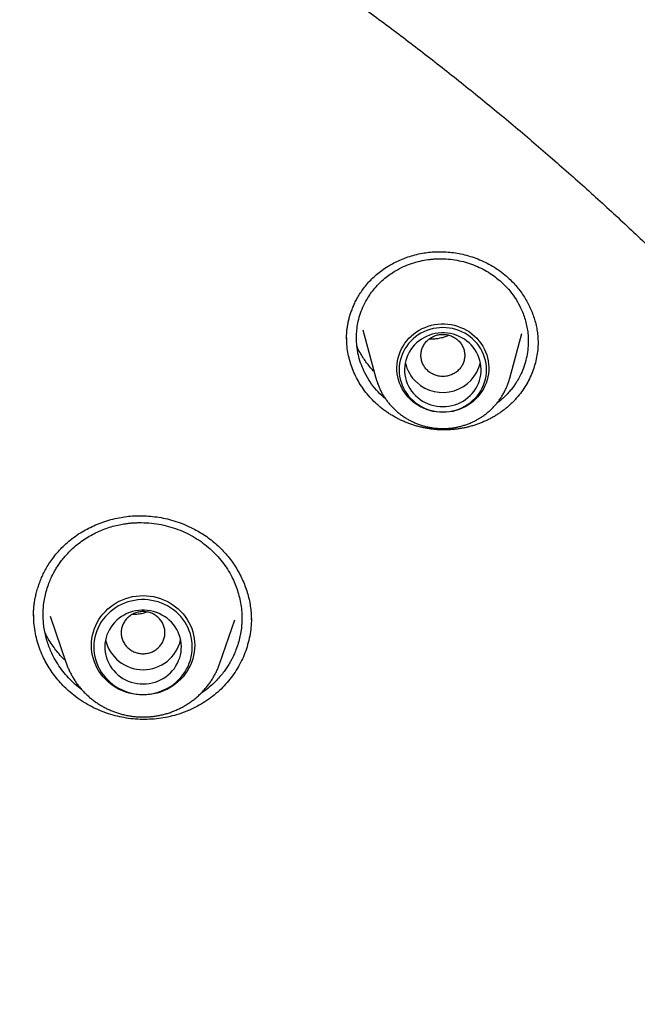
# Model space of a CAD drawing. Units: millimetres. Extents: x 8 to 603, y 12 to 936.
# Drawn here: x 341 to 352, y 900 to 918 of the extents above; entities that cross this region are included whole.
import ezdxf

# ---------------------------------------------------------------- set-up
doc = ezdxf.new("R2010")
doc.units = ezdxf.units.MM

msp = doc.modelspace()

# ---------------------------------------------------------------- linework, layer by layer
at = {"color": 7, "linetype": 'Continuous', "lineweight": 30}
for p, q in [((346.87, 911.912), (347.11, 911.026)), ((349.556, 911.026), (349.776, 911.842)), ((350.073, 911.683), (350.073, 911.665)), ((347.111, 911.021), (347.11, 911.026)), ((347.288, 910.645), (347.248, 910.678)), ((340.852, 906.676), (340.852, 906.678)), ((341.151, 906.672), (341.446, 905.815)), ((344.257, 905.815), (344.531, 906.609)), ((344.83, 906.63), (344.83, 906.605)), ((341.732, 905.328), (341.605, 905.432))]:
    msp.add_line(p, q, dxfattribs=at)
at = {"color": 7, "linetype": 'Continuous', "lineweight": 30, "flags": 128}
for points in [[(348.333, 910.401), (348.272, 910.403), (348.212, 910.409), (348.152, 910.42), (348.093, 910.434), (348.036, 910.453), (347.98, 910.476), (347.926, 910.502), (347.874, 910.532), (347.824, 910.566), (347.777, 910.603), (347.733, 910.643), (347.692, 910.686), (347.655, 910.732), (347.621, 910.781), (347.59, 910.831), (347.564, 910.884), (347.541, 910.938), (347.523, 910.994), (347.509, 911.051), (347.499, 911.108), (347.494, 911.167), (347.493, 911.225), (347.496, 911.284), (347.503, 911.342), (347.515, 911.399), (347.532, 911.455), (347.552, 911.51), (347.577, 911.564), (347.605, 911.615), (347.637, 911.665), (347.673, 911.712), (347.712, 911.757), (347.755, 911.798), (347.8, 911.837), (347.849, 911.872), (347.9, 911.904), (347.953, 911.933), (348.008, 911.957), (348.064, 911.978), (348.123, 911.995), (348.182, 912.007), (348.242, 912.016), (348.302, 912.02), (348.363, 912.02), (348.424, 912.016), (348.484, 912.007), (348.543, 911.995), (348.601, 911.978), (348.658, 911.957), (348.713, 911.933), (348.766, 911.904), (348.817, 911.872), (348.865, 911.837), (348.911, 911.798), (348.953, 911.757), (348.992, 911.712), (349.028, 911.665), (349.061, 911.615), (349.089, 911.564), (349.113, 911.51), (349.134, 911.455), (349.15, 911.399), (349.162, 911.342), (349.17, 911.284), (349.173, 911.225), (349.172, 911.167), (349.166, 911.108), (349.157, 911.051), (349.142, 910.994), (349.124, 910.938), (349.102, 910.884), (349.075, 910.831), (349.045, 910.781), (349.011, 910.732), (348.973, 910.686), (348.932, 910.643), (348.888, 910.603), (348.841, 910.566), (348.792, 910.532), (348.74, 910.502), (348.686, 910.476), (348.63, 910.453), (348.572, 910.434), (348.513, 910.42), (348.454, 910.409), (348.393, 910.403), (348.333, 910.401)], [(349.133, 911.181), (349.131, 911.239), (349.124, 911.296), (349.113, 911.352), (349.097, 911.408), (349.077, 911.463), (349.054, 911.515), (349.026, 911.566), (348.994, 911.615), (348.958, 911.662), (348.919, 911.705), (348.877, 911.746), (348.832, 911.784), (348.783, 911.818), (348.733, 911.849), (348.68, 911.876), (348.625, 911.899), (348.569, 911.918), (348.511, 911.933), (348.452, 911.943), (348.393, 911.95), (348.333, 911.952), (348.273, 911.95), (348.214, 911.943), (348.155, 911.933), (348.097, 911.918), (348.04, 911.899), (347.986, 911.876), (347.933, 911.849), (347.882, 911.818), (347.834, 911.784), (347.789, 911.746), (347.746, 911.705), (347.707, 911.662), (347.672, 911.615), (347.64, 911.566), (347.612, 911.515), (347.588, 911.463), (347.568, 911.408), (347.553, 911.352), (347.542, 911.296), (347.535, 911.239), (347.533, 911.181), (347.535, 911.123), (347.542, 911.066), (347.553, 911.009), (347.568, 910.954), (347.588, 910.899), (347.612, 910.846), (347.64, 910.795), (347.672, 910.747), (347.707, 910.7), (347.746, 910.657), (347.789, 910.616), (347.834, 910.578), (347.882, 910.544), (347.933, 910.513), (347.986, 910.486), (348.04, 910.463), (348.097, 910.444), (348.155, 910.429), (348.214, 910.419), (348.273, 910.412), (348.333, 910.41), (348.393, 910.412), (348.452, 910.419), (348.511, 910.429), (348.569, 910.444), (348.625, 910.463), (348.68, 910.486), (348.733, 910.513), (348.783, 910.544), (348.832, 910.578), (348.877, 910.616), (348.919, 910.657), (348.958, 910.7), (348.994, 910.747), (349.026, 910.795), (349.054, 910.846), (349.077, 910.899), (349.097, 910.954), (349.113, 911.009), (349.124, 911.066), (349.131, 911.123), (349.133, 911.181)], [(348.333, 910.506), (348.388, 910.509), (348.444, 910.515), (348.498, 910.526), (348.552, 910.54), (348.604, 910.559), (348.654, 910.582), (348.703, 910.608), (348.749, 910.638), (348.792, 910.672), (348.833, 910.709), (348.87, 910.749), (348.904, 910.791), (348.934, 910.836), (348.961, 910.883), (348.983, 910.932), (349.002, 910.983), (349.016, 911.035), (349.026, 911.087), (349.032, 911.141), (349.033, 911.194), (349.029, 911.248), (349.022, 911.301), (349.01, 911.353), (348.993, 911.405), (348.973, 911.454), (348.948, 911.503), (348.92, 911.549), (348.887, 911.592), (348.852, 911.634), (348.813, 911.672), (348.771, 911.707), (348.726, 911.739), (348.679, 911.767), (348.629, 911.792), (348.578, 911.813), (348.525, 911.83), (348.471, 911.842), (348.416, 911.851), (348.361, 911.855), (348.305, 911.855), (348.249, 911.851), (348.194, 911.842), (348.14, 911.83), (348.088, 911.813), (348.036, 911.792), (347.987, 911.767), (347.94, 911.739), (347.895, 911.707), (347.853, 911.672), (347.814, 911.634), (347.778, 911.592), (347.746, 911.549), (347.717, 911.503), (347.693, 911.454), (347.672, 911.405), (347.656, 911.353), (347.644, 911.301), (347.636, 911.248), (347.633, 911.194), (347.634, 911.141), (347.64, 911.087), (347.649, 911.035), (347.664, 910.983), (347.682, 910.932), (347.705, 910.883), (347.731, 910.836), (347.762, 910.791), (347.796, 910.749), (347.833, 910.709), (347.873, 910.672), (347.917, 910.638), (347.963, 910.608), (348.011, 910.582), (348.062, 910.559), (348.114, 910.54), (348.167, 910.526), (348.222, 910.515), (348.277, 910.509), (348.333, 910.506)], [(342.851, 905.232), (342.787, 905.234), (342.723, 905.24), (342.659, 905.251), (342.597, 905.265), (342.535, 905.284), (342.475, 905.307), (342.417, 905.334), (342.361, 905.364), (342.307, 905.398), (342.256, 905.436), (342.207, 905.477), (342.162, 905.52), (342.119, 905.567), (342.08, 905.617), (342.045, 905.669), (342.014, 905.723), (341.986, 905.779), (341.962, 905.837), (341.943, 905.896), (341.927, 905.956), (341.917, 906.017), (341.91, 906.079), (341.908, 906.141), (341.91, 906.203), (341.917, 906.265), (341.927, 906.326), (341.943, 906.387), (341.962, 906.446), (341.986, 906.503), (342.014, 906.56), (342.045, 906.614), (342.08, 906.666), (342.119, 906.715), (342.162, 906.762), (342.207, 906.806), (342.256, 906.847), (342.307, 906.884), (342.361, 906.918), (342.417, 906.949), (342.475, 906.975), (342.535, 906.998), (342.597, 907.017), (342.659, 907.032), (342.723, 907.042), (342.787, 907.048), (342.851, 907.051), (342.916, 907.048), (342.98, 907.042), (343.043, 907.032), (343.106, 907.017), (343.167, 906.998), (343.227, 906.975), (343.286, 906.949), (343.342, 906.918), (343.396, 906.884), (343.447, 906.847), (343.496, 906.806), (343.541, 906.762), (343.583, 906.715), (343.622, 906.666), (343.658, 906.614), (343.689, 906.56), (343.717, 906.503), (343.741, 906.446), (343.76, 906.387), (343.775, 906.326), (343.786, 906.265), (343.793, 906.203), (343.795, 906.141), (343.793, 906.079), (343.786, 906.017), (343.775, 905.956), (343.76, 905.896), (343.741, 905.837), (343.717, 905.779), (343.689, 905.723), (343.658, 905.669), (343.622, 905.617), (343.583, 905.567), (343.541, 905.52), (343.496, 905.477), (343.447, 905.436), (343.396, 905.398), (343.342, 905.364), (343.286, 905.334), (343.227, 905.307), (343.167, 905.284), (343.106, 905.265), (343.043, 905.251), (342.98, 905.24), (342.916, 905.234), (342.851, 905.232)], [(343.751, 906.109), (343.749, 906.17), (343.743, 906.23), (343.732, 906.289), (343.717, 906.348), (343.697, 906.406), (343.674, 906.462), (343.646, 906.516), (343.615, 906.569), (343.58, 906.619), (343.541, 906.667), (343.499, 906.712), (343.454, 906.754), (343.406, 906.792), (343.355, 906.828), (343.301, 906.86), (343.246, 906.889), (343.189, 906.913), (343.13, 906.934), (343.069, 906.951), (343.008, 906.963), (342.946, 906.972), (342.883, 906.976), (342.82, 906.976), (342.757, 906.972), (342.695, 906.963), (342.634, 906.951), (342.573, 906.934), (342.514, 906.913), (342.457, 906.889), (342.401, 906.86), (342.348, 906.828), (342.297, 906.792), (342.249, 906.754), (342.204, 906.712), (342.162, 906.667), (342.123, 906.619), (342.088, 906.569), (342.057, 906.516), (342.029, 906.462), (342.006, 906.406), (341.986, 906.348), (341.971, 906.289), (341.96, 906.23), (341.954, 906.17), (341.951, 906.109), (341.954, 906.049), (341.96, 905.988), (341.971, 905.929), (341.986, 905.87), (342.006, 905.812), (342.029, 905.756), (342.057, 905.702), (342.088, 905.649), (342.123, 905.599), (342.162, 905.552), (342.204, 905.507), (342.249, 905.465), (342.297, 905.426), (342.348, 905.39), (342.401, 905.358), (342.457, 905.33), (342.514, 905.305), (342.573, 905.284), (342.634, 905.268), (342.695, 905.255), (342.757, 905.247), (342.82, 905.242), (342.883, 905.242), (342.946, 905.247), (343.008, 905.255), (343.069, 905.268), (343.13, 905.284), (343.189, 905.305), (343.246, 905.33), (343.301, 905.358), (343.355, 905.39), (343.406, 905.426), (343.454, 905.465), (343.499, 905.507), (343.541, 905.552), (343.58, 905.599), (343.615, 905.649), (343.646, 905.702), (343.674, 905.756), (343.697, 905.812), (343.717, 905.87), (343.732, 905.929), (343.743, 905.988), (343.749, 906.049), (343.751, 906.109)], [(342.851, 905.435), (342.907, 905.437), (342.962, 905.443), (343.017, 905.454), (343.07, 905.468), (343.123, 905.487), (343.173, 905.51), (343.221, 905.536), (343.267, 905.567), (343.311, 905.6), (343.351, 905.637), (343.389, 905.677), (343.423, 905.719), (343.453, 905.764), (343.48, 905.811), (343.502, 905.86), (343.521, 905.911), (343.535, 905.963), (343.545, 906.015), (343.55, 906.069), (343.551, 906.122), (343.548, 906.176), (343.54, 906.229), (343.528, 906.281), (343.512, 906.333), (343.491, 906.383), (343.467, 906.431), (343.438, 906.477), (343.406, 906.521), (343.37, 906.562), (343.331, 906.6), (343.289, 906.635), (343.245, 906.667), (343.197, 906.695), (343.148, 906.72), (343.097, 906.741), (343.044, 906.758), (342.99, 906.77), (342.935, 906.779), (342.879, 906.783), (342.824, 906.783), (342.768, 906.779), (342.713, 906.77), (342.659, 906.758), (342.606, 906.741), (342.555, 906.72), (342.505, 906.695), (342.458, 906.667), (342.413, 906.635), (342.371, 906.6), (342.332, 906.562), (342.297, 906.521), (342.265, 906.477), (342.236, 906.431), (342.212, 906.383), (342.191, 906.333), (342.175, 906.281), (342.163, 906.229), (342.155, 906.176), (342.152, 906.122), (342.153, 906.069), (342.158, 906.015), (342.168, 905.963), (342.182, 905.911), (342.201, 905.86), (342.223, 905.811), (342.25, 905.764), (342.28, 905.719), (342.314, 905.677), (342.352, 905.637), (342.392, 905.6), (342.436, 905.567), (342.482, 905.536), (342.53, 905.51), (342.58, 905.487), (342.632, 905.468), (342.686, 905.454), (342.741, 905.443), (342.796, 905.437), (342.851, 905.435)]]:
    msp.add_lwpolyline(points, dxfattribs=at)
at = {"color": 7, "linetype": 'Continuous', "lineweight": 30}
for centre, radius, start, end in [((348.3, 911.449), 0.668, 191.8037, 228.0485), ((348.331, 911.474), 0.707, 227.5767, 346.7733), ((342.851, 906.399), 0.705, 192.9707, 347.0293)]:
    msp.add_arc(centre, radius, start, end, dxfattribs=at)
for points, knots in [([(369.806, 886.364), (369.806, 886.368), (369.805, 886.377), (369.804, 886.4), (369.801, 886.44), (369.797, 886.5), (369.792, 886.575), (369.786, 886.665), (369.778, 886.768), (369.769, 886.887), (369.76, 887.009), (369.75, 887.134), (369.74, 887.258), (369.728, 887.392), (369.706, 887.652), (369.67, 888.037), (369.604, 888.677), (369.513, 889.451), (369.423, 890.11), (369.362, 890.525), (369.337, 890.694), (369.311, 890.863), (369.284, 891.032), (369.257, 891.199), (369.23, 891.367), (369.202, 891.532), (369.175, 891.691), (369.15, 891.833), (369.128, 891.959), (369.108, 892.069), (369.091, 892.162), (369.077, 892.238), (369.067, 892.296), (369.059, 892.337), (369.053, 892.367), (369.048, 892.397), (369.041, 892.434), (369.032, 892.481), (369.02, 892.541), (369.007, 892.613), (368.991, 892.696), (368.973, 892.788), (368.945, 892.932), (368.905, 893.129), (368.85, 893.398), (368.787, 893.696), (368.716, 894.025), (368.641, 894.356), (368.564, 894.688), (368.485, 895.02), (368.401, 895.364), (368.311, 895.717), (368.217, 896.077), (368.102, 896.506), (367.962, 897.005), (367.796, 897.575), (367.621, 898.153), (367.435, 898.738), (367.233, 899.35), (367.012, 899.99), (366.821, 900.52), (366.674, 900.918), (366.575, 901.179), (366.478, 901.432), (366.379, 901.686), (366.279, 901.94), (366.178, 902.192), (366.08, 902.431), (365.987, 902.657), (365.897, 902.87), (365.812, 903.071), (365.731, 903.259), (365.665, 903.413), (365.612, 903.535), (365.571, 903.628), (365.533, 903.714), (365.5, 903.789), (365.473, 903.849), (365.453, 903.892), (365.441, 903.921), (365.431, 903.942), (365.421, 903.966), (365.407, 903.996), (365.391, 904.032), (365.373, 904.071), (365.345, 904.133), (365.306, 904.219), (365.254, 904.334), (365.194, 904.462), (365.128, 904.605), (365.061, 904.748), (364.994, 904.891), (364.927, 905.031), (364.858, 905.177), (364.786, 905.325), (364.664, 905.576), (364.488, 905.931), (364.254, 906.393), (364.019, 906.846), (363.782, 907.29), (363.545, 907.725), (363.299, 908.166), (363.044, 908.614), (362.779, 909.068), (362.507, 909.524), (362.232, 909.973), (361.958, 910.412), (361.685, 910.838), (361.416, 911.252), (361.149, 911.653), (360.889, 912.035), (360.638, 912.399), (360.395, 912.744), (360.155, 913.079), (359.919, 913.404), (359.694, 913.709), (359.479, 913.996), (359.273, 914.266), (359.067, 914.534), (358.856, 914.805), (358.637, 915.082), (358.409, 915.366), (358.165, 915.667), (357.902, 915.984), (357.621, 916.319), (357.329, 916.661), (357.026, 917.01), (356.729, 917.345), (356.44, 917.666), (356.16, 917.972), (355.872, 918.283), (355.575, 918.597), (355.269, 918.916), (355.002, 919.189), (354.781, 919.413), (354.61, 919.584), (354.449, 919.744), (354.298, 919.893), (354.156, 920.032), (354.024, 920.16), (353.901, 920.278), (353.788, 920.387), (353.684, 920.486), (353.589, 920.576), (353.505, 920.655), (353.433, 920.723), (353.376, 920.776), (353.334, 920.815), (353.305, 920.842), (353.279, 920.866), (353.256, 920.888), (353.23, 920.912), (353.198, 920.942), (353.158, 920.979), (353.11, 921.023), (353.056, 921.073), (352.999, 921.126), (352.938, 921.182), (352.859, 921.253), (352.762, 921.342), (352.644, 921.449), (352.518, 921.562), (352.384, 921.681), (352.243, 921.806), (352.093, 921.938), (351.934, 922.077), (351.766, 922.223), (351.59, 922.374), (351.301, 922.62), (350.897, 922.958), (350.35, 923.405), (349.764, 923.87), (349.138, 924.353), (348.496, 924.833), (347.92, 925.251), (347.415, 925.607), (346.986, 925.904), (346.557, 926.195), (346.132, 926.477), (345.73, 926.739), (345.35, 926.982), (344.992, 927.207), (344.643, 927.422), (344.304, 927.628), (343.975, 927.825), (343.655, 928.012), (343.354, 928.187), (343.071, 928.349), (342.805, 928.498), (342.547, 928.642), (342.299, 928.778), (342.06, 928.908), (341.785, 929.055), (341.467, 929.224), (341.098, 929.415), (340.715, 929.61), (340.318, 929.808), (339.908, 930.009), (339.484, 930.213), (339.053, 930.414), (338.618, 930.614), (338.178, 930.811), (337.724, 931.009), (337.258, 931.208), (336.778, 931.408), (336.195, 931.644), (335.514, 931.91), (334.74, 932.199), (333.999, 932.464), (333.289, 932.706), (332.612, 932.927), (331.94, 933.138), (331.272, 933.338), (330.61, 933.527), (330.083, 933.671), (329.69, 933.774), (329.431, 933.841), (329.172, 933.907), (328.909, 933.972), (328.639, 934.037), (328.34, 934.108), (328.01, 934.185), (327.647, 934.267), (327.267, 934.349), (326.886, 934.429), (326.503, 934.507), (326.122, 934.582), (325.727, 934.656), (325.319, 934.73), (324.897, 934.803), (324.462, 934.875), (324.013, 934.946), (323.551, 935.015), (323.075, 935.082), (322.586, 935.146), (322.083, 935.208), (321.566, 935.266), (321.036, 935.321), (320.493, 935.373), (319.935, 935.42), (319.355, 935.463), (318.752, 935.501), (318.125, 935.534), (317.483, 935.561), (316.826, 935.581), (316.155, 935.593), (315.703, 935.595), (315.474, 935.595)], [0, 0, 0, 0, 0.000147, 0.000339, 0.000871, 0.001606, 0.00255, 0.003648, 0.004939, 0.006424, 0.008101, 0.009555, 0.011128, 0.012822, 0.014609, 0.021025, 0.02745, 0.038945, 0.050469, 0.052623, 0.054778, 0.056934, 0.059092, 0.061248, 0.063311, 0.065548, 0.067576, 0.069395, 0.071005, 0.072405, 0.073597, 0.074579, 0.075352, 0.075813, 0.076165, 0.076509, 0.076952, 0.077574, 0.078344, 0.079262, 0.080328, 0.081537, 0.082804, 0.085892, 0.089124, 0.093159, 0.097397, 0.101837, 0.105974, 0.110272, 0.114733, 0.119347, 0.124035, 0.128776, 0.136119, 0.143586, 0.151176, 0.158891, 0.166729, 0.175493, 0.184407, 0.18795, 0.191484, 0.194897, 0.19818, 0.201754, 0.205161, 0.2084, 0.211472, 0.214377, 0.217115, 0.219685, 0.222088, 0.223419, 0.224694, 0.225904, 0.226945, 0.227781, 0.228412, 0.228721, 0.228955, 0.22927, 0.229701, 0.230205, 0.230751, 0.231341, 0.232733, 0.234317, 0.236094, 0.238062, 0.240223, 0.242056, 0.244007, 0.246055, 0.248127, 0.250217, 0.256543, 0.263031, 0.26968, 0.275751, 0.281951, 0.28828, 0.294736, 0.30132, 0.308019, 0.314633, 0.321099, 0.327417, 0.333587, 0.339609, 0.345483, 0.350885, 0.356156, 0.361296, 0.366303, 0.37118, 0.375498, 0.379708, 0.383864, 0.388137, 0.392541, 0.397074, 0.401738, 0.407018, 0.412456, 0.418051, 0.423803, 0.429713, 0.434758, 0.439913, 0.445177, 0.45055, 0.456032, 0.461613, 0.464784, 0.467778, 0.470594, 0.473233, 0.475693, 0.477977, 0.480082, 0.48201, 0.483817, 0.485434, 0.486862, 0.488099, 0.489146, 0.489728, 0.490229, 0.490649, 0.491029, 0.491431, 0.491955, 0.492636, 0.493467, 0.494379, 0.495349, 0.496378, 0.497466, 0.499294, 0.501266, 0.503383, 0.505585, 0.507924, 0.5104, 0.513013, 0.515764, 0.518653, 0.521621, 0.529859, 0.538207, 0.547826, 0.557586, 0.567489, 0.577532, 0.583918, 0.590359, 0.596816, 0.6031, 0.60919, 0.614557, 0.619762, 0.624806, 0.62969, 0.634411, 0.638972, 0.643371, 0.647262, 0.651017, 0.654638, 0.658122, 0.661471, 0.664688, 0.669634, 0.674747, 0.680026, 0.685472, 0.691084, 0.696863, 0.702808, 0.708578, 0.714497, 0.720565, 0.726781, 0.733145, 0.739656, 0.749896, 0.760012, 0.770002, 0.778817, 0.787532, 0.796148, 0.804664, 0.813081, 0.821398, 0.82469, 0.827966, 0.831226, 0.83449, 0.837876, 0.841406, 0.845751, 0.850296, 0.855042, 0.859988, 0.864573, 0.869317, 0.874221, 0.879285, 0.884508, 0.88989, 0.895432, 0.901134, 0.906995, 0.913016, 0.919196, 0.925535, 0.932034, 0.938693, 0.945511, 0.952489, 0.959969, 0.967625, 0.975456, 0.983463, 0.991644, 1, 1, 1, 1]), ([(263.833, 883.667), (263.839, 883.716), (263.862, 883.908), (263.906, 884.245), (263.965, 884.678), (264.028, 885.11), (264.096, 885.541), (264.167, 885.972), (264.242, 886.402), (264.321, 886.832), (264.404, 887.261), (264.49, 887.689), (264.581, 888.116), (264.675, 888.543), (264.774, 888.969), (264.876, 889.394), (264.982, 889.818), (265.092, 890.241), (265.205, 890.663), (265.323, 891.085), (265.444, 891.505), (265.569, 891.924), (265.698, 892.343), (265.83, 892.76), (265.967, 893.176), (266.107, 893.591), (266.251, 894.004), (266.398, 894.417), (266.55, 894.828), (266.705, 895.238), (266.863, 895.646), (267.026, 896.054), (267.192, 896.459), (267.362, 896.864), (267.535, 897.267), (267.712, 897.668), (267.893, 898.068), (268.077, 898.467), (268.265, 898.864), (268.456, 899.259), (268.651, 899.653), (268.85, 900.045), (269.052, 900.435), (269.258, 900.824), (269.467, 901.211), (269.68, 901.596), (269.896, 901.979), (270.115, 902.361), (270.338, 902.741), (270.565, 903.118), (270.794, 903.494), (271.028, 903.868), (271.264, 904.24), (271.504, 904.61), (271.747, 904.978), (271.994, 905.344), (272.244, 905.708), (272.497, 906.069), (272.754, 906.429), (273.013, 906.786), (273.276, 907.142), (273.542, 907.494), (273.811, 907.845), (274.084, 908.194), (274.359, 908.54), (274.638, 908.884), (274.92, 909.225), (275.205, 909.564), (275.493, 909.901), (275.784, 910.235), (276.078, 910.567), (276.375, 910.896), (276.675, 911.223), (276.977, 911.547), (277.283, 911.869), (277.592, 912.188), (277.903, 912.505), (278.218, 912.819), (278.535, 913.13), (278.855, 913.439), (279.178, 913.745), (279.503, 914.048), (279.832, 914.348), (280.163, 914.646), (280.496, 914.941), (280.833, 915.233), (281.172, 915.522), (281.513, 915.809), (281.857, 916.092), (282.204, 916.373), (282.553, 916.65), (282.905, 916.925), (283.259, 917.197), (283.616, 917.466), (283.975, 917.732), (284.336, 917.994), (284.7, 918.254), (285.066, 918.511), (285.434, 918.764), (285.805, 919.015), (286.178, 919.262), (286.553, 919.507), (286.931, 919.748), (287.31, 919.986), (287.692, 920.22), (288.075, 920.452), (288.461, 920.68), (288.849, 920.905), (289.239, 921.127), (289.631, 921.345), (290.025, 921.561), (290.421, 921.772), (290.818, 921.981), (291.218, 922.186), (291.619, 922.388), (292.023, 922.586), (292.428, 922.782), (292.834, 922.973), (293.243, 923.161), (293.653, 923.346), (294.065, 923.528), (294.478, 923.706), (294.893, 923.88), (295.31, 924.051), (295.728, 924.218), (296.147, 924.382), (296.568, 924.543), (296.991, 924.7), (297.415, 924.853), (297.84, 925.003), (298.267, 925.149), (298.695, 925.291), (299.124, 925.43), (299.554, 925.566), (299.986, 925.698), (300.419, 925.826), (300.853, 925.95), (301.288, 926.071), (301.724, 926.188), (302.161, 926.302), (302.599, 926.412), (303.038, 926.518), (303.478, 926.62), (303.919, 926.719), (304.361, 926.814), (304.804, 926.906), (305.248, 926.993), (305.692, 927.077), (306.137, 927.158), (306.583, 927.234), (307.029, 927.307), (307.476, 927.376), (307.924, 927.441), (308.372, 927.502), (308.821, 927.56), (309.27, 927.614), (309.72, 927.664), (310.17, 927.711), (310.621, 927.753), (311.072, 927.792), (311.523, 927.827), (311.975, 927.858), (312.427, 927.886), (312.879, 927.91), (313.331, 927.929), (313.784, 927.945), (314.236, 927.958), (314.689, 927.966), (315.142, 927.971), (315.594, 927.972), (316.047, 927.969), (316.5, 927.962), (316.953, 927.952), (317.405, 927.937), (317.858, 927.919), (318.31, 927.897), (318.762, 927.872), (319.213, 927.842), (319.665, 927.809), (320.116, 927.772), (320.567, 927.731), (321.017, 927.687), (321.467, 927.638), (321.917, 927.586), (322.366, 927.53), (322.814, 927.47), (323.262, 927.407), (323.71, 927.34), (324.156, 927.269), (324.603, 927.194), (325.048, 927.115), (325.493, 927.033), (325.937, 926.947), (326.38, 926.858), (326.822, 926.764), (327.263, 926.667), (327.704, 926.567), (328.143, 926.462), (328.582, 926.354), (329.02, 926.242), (329.456, 926.127), (329.892, 926.007), (330.326, 925.885), (330.76, 925.758), (331.192, 925.628), (331.623, 925.495), (332.053, 925.357), (332.481, 925.216), (332.908, 925.072), (333.334, 924.924), (333.759, 924.772), (334.182, 924.617), (334.604, 924.458), (335.024, 924.296), (335.443, 924.13), (335.86, 923.961), (336.276, 923.788), (336.69, 923.612), (337.103, 923.432), (337.514, 923.249), (337.923, 923.062), (338.33, 922.872), (338.736, 922.679), (339.14, 922.482), (339.543, 922.282), (339.943, 922.078), (340.342, 921.871), (340.738, 921.661), (341.133, 921.447), (341.526, 921.23), (341.917, 921.01), (342.306, 920.786), (342.692, 920.56), (343.077, 920.33), (343.46, 920.096), (343.84, 919.86), (344.219, 919.62), (344.595, 919.378), (344.969, 919.132), (345.341, 918.883), (345.71, 918.631), (346.077, 918.375), (346.442, 918.117), (346.805, 917.856), (347.165, 917.591), (347.523, 917.324), (347.878, 917.053), (348.231, 916.78), (348.581, 916.504), (348.929, 916.224), (349.274, 915.942), (349.617, 915.657), (349.957, 915.369), (350.295, 915.079), (350.63, 914.785), (350.962, 914.489), (351.291, 914.19), (351.618, 913.888), (351.942, 913.583), (352.264, 913.276), (352.582, 912.966), (352.898, 912.653), (353.211, 912.338), (353.521, 912.02), (353.828, 911.699), (354.132, 911.376), (354.434, 911.05), (354.732, 910.722), (355.027, 910.392), (355.32, 910.059), (355.609, 909.723), (355.895, 909.385), (356.179, 909.045), (356.459, 908.702), (356.736, 908.357), (357.01, 908.01), (357.28, 907.66), (357.548, 907.308), (357.812, 906.954), (358.074, 906.597), (358.332, 906.239), (358.586, 905.878), (358.838, 905.515), (359.086, 905.151), (359.331, 904.784), (359.572, 904.415), (359.81, 904.044), (360.045, 903.671), (360.277, 903.296), (360.505, 902.919), (360.729, 902.54), (360.95, 902.159), (361.168, 901.777), (361.382, 901.392), (361.593, 901.006), (361.8, 900.619), (362.004, 900.229), (362.204, 899.838), (362.401, 899.445), (362.594, 899.05), (362.784, 898.654), (362.97, 898.256), (363.152, 897.857), (363.331, 897.456), (363.506, 897.054), (363.678, 896.65), (363.845, 896.245), (364.01, 895.838), (364.17, 895.43), (364.327, 895.021), (364.48, 894.611), (364.629, 894.199), (364.775, 893.786), (364.917, 893.371), (365.055, 892.956), (365.189, 892.539), (365.32, 892.122), (365.447, 891.703), (365.57, 891.283), (365.689, 890.862), (365.804, 890.44), (365.916, 890.017), (366.024, 889.594), (366.128, 889.169), (366.228, 888.744), (366.324, 888.317), (366.416, 887.89), (366.505, 887.462), (366.59, 887.034), (366.67, 886.605), (366.747, 886.175), (366.82, 885.744), (366.889, 885.313), (366.955, 884.881), (367.016, 884.449), (367.073, 884.02), (367.108, 883.735), (367.125, 883.595)], [0, 0, 0, 0, 0.001001, 0.003993, 0.006985, 0.009977, 0.012968, 0.01596, 0.018952, 0.021944, 0.024935, 0.027927, 0.030919, 0.033911, 0.036902, 0.039894, 0.042886, 0.045878, 0.048869, 0.051861, 0.054853, 0.057845, 0.060836, 0.063828, 0.06682, 0.069811, 0.072803, 0.075795, 0.078786, 0.081778, 0.08477, 0.087761, 0.090753, 0.093745, 0.096736, 0.099728, 0.10272, 0.105711, 0.108703, 0.111694, 0.114686, 0.117678, 0.120669, 0.123661, 0.126652, 0.129644, 0.132635, 0.135627, 0.138618, 0.14161, 0.144602, 0.147593, 0.150585, 0.153576, 0.156567, 0.159559, 0.16255, 0.165542, 0.168533, 0.171525, 0.174516, 0.177508, 0.180499, 0.18349, 0.186482, 0.189473, 0.192465, 0.195456, 0.198447, 0.201439, 0.20443, 0.207421, 0.210413, 0.213404, 0.216395, 0.219387, 0.222378, 0.225369, 0.228361, 0.231352, 0.234343, 0.237334, 0.240326, 0.243317, 0.246308, 0.249299, 0.252291, 0.255282, 0.258273, 0.261264, 0.264255, 0.267246, 0.270238, 0.273229, 0.27622, 0.279211, 0.282202, 0.285193, 0.288185, 0.291176, 0.294167, 0.297158, 0.300149, 0.30314, 0.306131, 0.309122, 0.312113, 0.315104, 0.318095, 0.321086, 0.324077, 0.327069, 0.33006, 0.333051, 0.336042, 0.339033, 0.342024, 0.345015, 0.348006, 0.350997, 0.353988, 0.356979, 0.35997, 0.362961, 0.365952, 0.368942, 0.371933, 0.374924, 0.377915, 0.380906, 0.383897, 0.386888, 0.389879, 0.39287, 0.395861, 0.398852, 0.401843, 0.404834, 0.407825, 0.410816, 0.413806, 0.416797, 0.419788, 0.422779, 0.42577, 0.428761, 0.431752, 0.434743, 0.437734, 0.440724, 0.443715, 0.446706, 0.449697, 0.452688, 0.455679, 0.45867, 0.46166, 0.464651, 0.467642, 0.470633, 0.473624, 0.476615, 0.479606, 0.482597, 0.485587, 0.488578, 0.491569, 0.49456, 0.497551, 0.500542, 0.503532, 0.506523, 0.509514, 0.512505, 0.515496, 0.518487, 0.521478, 0.524468, 0.527459, 0.53045, 0.533441, 0.536432, 0.539423, 0.542414, 0.545404, 0.548395, 0.551386, 0.554377, 0.557368, 0.560359, 0.56335, 0.566341, 0.569331, 0.572322, 0.575313, 0.578304, 0.581295, 0.584286, 0.587277, 0.590268, 0.593258, 0.596249, 0.59924, 0.602231, 0.605222, 0.608213, 0.611204, 0.614195, 0.617186, 0.620177, 0.623168, 0.626159, 0.62915, 0.63214, 0.635131, 0.638122, 0.641113, 0.644104, 0.647095, 0.650086, 0.653077, 0.656068, 0.659059, 0.66205, 0.665041, 0.668032, 0.671023, 0.674014, 0.677005, 0.679996, 0.682987, 0.685978, 0.688969, 0.69196, 0.694951, 0.697943, 0.700934, 0.703925, 0.706916, 0.709907, 0.712898, 0.715889, 0.71888, 0.721871, 0.724862, 0.727854, 0.730845, 0.733836, 0.736827, 0.739818, 0.742809, 0.745801, 0.748792, 0.751783, 0.754774, 0.757765, 0.760757, 0.763748, 0.766739, 0.76973, 0.772721, 0.775713, 0.778704, 0.781695, 0.784687, 0.787678, 0.790669, 0.79366, 0.796652, 0.799643, 0.802634, 0.805626, 0.808617, 0.811608, 0.8146, 0.817591, 0.820583, 0.823574, 0.826565, 0.829557, 0.832548, 0.83554, 0.838531, 0.841523, 0.844514, 0.847505, 0.850497, 0.853488, 0.85648, 0.859471, 0.862463, 0.865454, 0.868446, 0.871437, 0.874429, 0.877421, 0.880412, 0.883404, 0.886395, 0.889387, 0.892378, 0.89537, 0.898362, 0.901353, 0.904345, 0.907336, 0.910328, 0.91332, 0.916311, 0.919303, 0.922295, 0.925286, 0.928278, 0.93127, 0.934261, 0.937253, 0.940245, 0.943236, 0.946228, 0.94922, 0.952211, 0.955203, 0.958195, 0.961187, 0.964178, 0.96717, 0.970162, 0.973154, 0.976145, 0.979137, 0.982129, 0.985121, 0.988112, 0.991104, 0.994096, 0.997088, 1, 1, 1, 1]), ([(346.574, 911.744), (346.574, 911.759), (346.573, 911.788), (346.574, 911.843), (346.579, 911.909), (346.59, 911.981), (346.604, 912.056), (346.622, 912.133), (346.645, 912.21), (346.673, 912.287), (346.704, 912.364), (346.742, 912.442), (346.785, 912.522), (346.837, 912.605), (346.901, 912.693), (346.973, 912.78), (347.054, 912.864), (347.145, 912.944), (347.247, 913.021), (347.355, 913.09), (347.465, 913.15), (347.577, 913.201), (347.696, 913.246), (347.824, 913.284), (347.952, 913.313), (348.079, 913.331), (348.202, 913.341), (348.331, 913.342), (348.462, 913.333), (348.596, 913.315), (348.733, 913.286), (348.87, 913.246), (349.007, 913.195), (349.143, 913.132), (349.277, 913.056), (349.407, 912.968), (349.486, 912.9), (349.527, 912.865)], [0, 0, 0, 0, 0.014615, 0.029389, 0.047732, 0.066911, 0.086851, 0.107551, 0.12901, 0.150146, 0.171959, 0.194439, 0.217745, 0.243273, 0.271332, 0.301909, 0.330728, 0.361513, 0.394296, 0.429084, 0.458359, 0.488907, 0.520716, 0.553772, 0.588063, 0.617581, 0.64796, 0.679208, 0.711294, 0.744231, 0.778036, 0.812722, 0.848301, 0.884787, 0.922202, 0.960586, 1, 1, 1, 1]), ([(347.248, 910.678), (347.204, 910.721), (347.114, 910.808), (347, 910.958), (346.909, 911.113), (346.84, 911.269), (346.804, 911.386), (346.785, 911.466), (346.777, 911.508), (346.769, 911.551), (346.763, 911.593), (346.759, 911.636), (346.754, 911.701), (346.751, 911.792), (346.759, 911.911), (346.778, 912.042), (346.814, 912.182), (346.869, 912.328), (346.936, 912.46), (347.012, 912.576), (347.089, 912.676), (347.176, 912.769), (347.27, 912.854), (347.367, 912.927), (347.481, 913.001), (347.611, 913.069), (347.763, 913.129), (347.914, 913.171), (348.029, 913.192), (348.102, 913.201), (348.138, 913.205), (348.173, 913.208), (348.207, 913.21), (348.24, 913.211), (348.316, 913.212), (348.433, 913.208), (348.592, 913.186), (348.746, 913.151), (348.894, 913.101), (349.034, 913.039), (349.166, 912.966), (349.289, 912.883), (349.363, 912.819), (349.4, 912.788)], [0, 0, 0, 0, 0.038254, 0.077256, 0.117008, 0.150989, 0.185502, 0.194633, 0.203801, 0.213006, 0.222247, 0.231524, 0.240839, 0.264099, 0.289981, 0.318481, 0.349592, 0.383309, 0.419625, 0.445284, 0.472093, 0.50005, 0.526681, 0.552252, 0.576765, 0.611547, 0.643963, 0.677464, 0.708014, 0.71553, 0.722845, 0.729957, 0.736868, 0.743577, 0.750085, 0.782804, 0.815089, 0.846945, 0.878378, 0.909394, 0.939999, 0.970199, 1, 1, 1, 1]), ([(349.4, 912.788), (349.444, 912.744), (349.535, 912.657), (349.649, 912.507), (349.732, 912.365), (349.79, 912.238), (349.829, 912.129), (349.86, 912.017), (349.882, 911.902), (349.895, 911.779), (349.897, 911.645), (349.883, 911.498), (349.852, 911.345), (349.81, 911.216), (349.77, 911.122), (349.741, 911.062), (349.713, 911.011), (349.68, 910.956), (349.64, 910.895), (349.592, 910.831), (349.535, 910.763), (349.457, 910.682), (349.385, 910.616), (349.331, 910.578), (349.32, 910.569)], [0, 0, 0, 0, 0.070919, 0.143089, 0.216532, 0.261239, 0.306419, 0.352076, 0.398215, 0.444842, 0.499704, 0.55825, 0.620493, 0.686445, 0.720831, 0.742616, 0.765074, 0.790617, 0.819248, 0.85097, 0.885787, 0.923703, 0.983829, 1, 1, 1, 1]), ([(349.527, 912.865), (349.555, 912.838), (349.612, 912.785), (349.689, 912.698), (349.759, 912.607), (349.824, 912.511), (349.881, 912.413), (349.931, 912.311), (349.975, 912.207), (350.01, 912.101), (350.039, 911.993), (350.059, 911.885), (350.071, 911.781), (350.073, 911.714), (350.074, 911.683)], [0, 0, 0, 0, 0.084679, 0.169368, 0.254091, 0.338838, 0.423579, 0.508265, 0.592839, 0.677244, 0.761427, 0.845345, 0.928975, 1, 1, 1, 1]), ([(347.126, 910.552), (347.09, 910.586), (347.018, 910.654), (346.924, 910.765), (346.841, 910.882), (346.768, 911.004), (346.705, 911.132), (346.654, 911.264), (346.616, 911.399), (346.589, 911.536), (346.575, 911.659), (346.575, 911.735), (346.575, 911.764)], [0, 0, 0, 0, 0.105312, 0.211438, 0.313341, 0.415245, 0.520092, 0.624938, 0.72717, 0.829401, 0.934658, 1, 1, 1, 1]), ([(348.333, 911.829), (348.307, 911.828), (348.254, 911.825), (348.179, 911.802), (348.109, 911.766), (348.048, 911.718), (347.998, 911.659), (347.961, 911.592), (347.938, 911.519), (347.93, 911.444), (347.938, 911.368), (347.961, 911.295), (347.998, 911.228), (348.048, 911.169), (348.109, 911.121), (348.179, 911.086), (348.254, 911.064), (348.333, 911.056), (348.411, 911.064), (348.487, 911.086), (348.556, 911.121), (348.618, 911.169), (348.667, 911.228), (348.704, 911.295), (348.727, 911.368), (348.735, 911.444), (348.727, 911.519), (348.704, 911.592), (348.667, 911.659), (348.618, 911.718), (348.556, 911.766), (348.487, 911.802), (348.411, 911.825), (348.359, 911.828), (348.333, 911.829)], [0, 0, 0, 0, 0.031244, 0.0625, 0.093756, 0.125, 0.156244, 0.1875, 0.218756, 0.25, 0.281244, 0.3125, 0.343756, 0.375, 0.406244, 0.4375, 0.468756, 0.5, 0.531244, 0.5625, 0.593756, 0.625, 0.656244, 0.6875, 0.718756, 0.75, 0.781244, 0.8125, 0.843756, 0.875, 0.906244, 0.9375, 0.968756, 1, 1, 1, 1]), ([(348.089, 911.747), (348.093, 911.747), (348.12, 911.745), (348.17, 911.746), (348.248, 911.754), (348.331, 911.773), (348.397, 911.793), (348.431, 911.81), (348.437, 911.814)], [0, 0, 0, 0, 0.029753, 0.223697, 0.419932, 0.67888, 0.937165, 1, 1, 1, 1]), ([(347.077, 911.147), (347.066, 911.158), (347.032, 911.193), (346.981, 911.254), (346.923, 911.33), (346.868, 911.41), (346.816, 911.499), (346.78, 911.568), (346.764, 911.608), (346.761, 911.615)], [0, 0, 0, 0, 0.080966, 0.254351, 0.412573, 0.583243, 0.766355, 0.961954, 1, 1, 1, 1]), ([(350.073, 911.701), (350.073, 911.683), (350.075, 911.62), (350.064, 911.512), (350.042, 911.377), (350.007, 911.243), (349.96, 911.112), (349.902, 910.986), (349.833, 910.864), (349.752, 910.748), (349.675, 910.656), (349.618, 910.596), (349.585, 910.563), (349.559, 910.539), (349.524, 910.507), (349.488, 910.477), (349.451, 910.448), (349.423, 910.427), (349.394, 910.406), (349.365, 910.386), (349.325, 910.36), (349.285, 910.335), (349.244, 910.311), (349.212, 910.294), (349.181, 910.277), (349.149, 910.261), (349.105, 910.241), (349.061, 910.222), (349.017, 910.204), (348.983, 910.191), (348.949, 910.179), (348.915, 910.168), (348.869, 910.154), (348.822, 910.141), (348.775, 910.129), (348.74, 910.121), (348.704, 910.114), (348.669, 910.107), (348.621, 910.1), (348.572, 910.093), (348.524, 910.088), (348.488, 910.086), (348.451, 910.083), (348.402, 910.081), (348.353, 910.081), (348.305, 910.082), (348.268, 910.083), (348.231, 910.085), (348.195, 910.088), (348.146, 910.093), (348.098, 910.1), (348.049, 910.107), (348.013, 910.114), (347.977, 910.121), (347.941, 910.129), (347.894, 910.14), (347.846, 910.153), (347.8, 910.168), (347.765, 910.179), (347.73, 910.191), (347.696, 910.204), (347.65, 910.222), (347.605, 910.241), (347.561, 910.261), (347.528, 910.277), (347.496, 910.294), (347.463, 910.311), (347.421, 910.335), (347.379, 910.361), (347.339, 910.387), (347.308, 910.407), (347.279, 910.428), (347.248, 910.45), (347.218, 910.474), (347.176, 910.508), (347.146, 910.534), (347.126, 910.552)], [0, 0, 0, 0, 0.013823, 0.049198, 0.084574, 0.120944, 0.157314, 0.193326, 0.229338, 0.266382, 0.303424, 0.321418, 0.330414, 0.33941, 0.348406, 0.3664, 0.375396, 0.384392, 0.393387, 0.402383, 0.411379, 0.429373, 0.438369, 0.447365, 0.45636, 0.465356, 0.474352, 0.492346, 0.501342, 0.510338, 0.519333, 0.528329, 0.537325, 0.555319, 0.564315, 0.573311, 0.582306, 0.591302, 0.600298, 0.618292, 0.627288, 0.636284, 0.64528, 0.654275, 0.67227, 0.681266, 0.690261, 0.699257, 0.708253, 0.717249, 0.735243, 0.744239, 0.753235, 0.76223, 0.771226, 0.780222, 0.798216, 0.807212, 0.816208, 0.825204, 0.834199, 0.843195, 0.861189, 0.870185, 0.879181, 0.888177, 0.897172, 0.906168, 0.924163, 0.933158, 0.942154, 0.95115, 0.960146, 0.970096, 0.980046, 1, 1, 1, 1]), ([(347.111, 911.021), (347.117, 911), (347.129, 910.958), (347.153, 910.895), (347.18, 910.831), (347.211, 910.769), (347.245, 910.709), (347.283, 910.651), (347.324, 910.594), (347.368, 910.541), (347.416, 910.489), (347.466, 910.44), (347.519, 910.394), (347.574, 910.351), (347.632, 910.312), (347.692, 910.275), (347.754, 910.242), (347.818, 910.212), (347.883, 910.185), (347.95, 910.162), (348.018, 910.143), (348.088, 910.128), (348.158, 910.117), (348.228, 910.109), (348.299, 910.105), (348.37, 910.105), (348.441, 910.109), (348.511, 910.117), (348.581, 910.129), (348.65, 910.144), (348.719, 910.164), (348.786, 910.187), (348.851, 910.213), (348.915, 910.243), (348.977, 910.277), (349.037, 910.314), (349.095, 910.354), (349.151, 910.398), (349.203, 910.444), (349.254, 910.493), (349.301, 910.545), (349.345, 910.599), (349.386, 910.656), (349.424, 910.715), (349.458, 910.775), (349.489, 910.838), (349.516, 910.902), (349.538, 910.965), (349.55, 911.007), (349.556, 911.026)], [0, 0, 0, 0, 0.01928, 0.040487, 0.061701, 0.082925, 0.10416, 0.125407, 0.146667, 0.167942, 0.189231, 0.210537, 0.231858, 0.253195, 0.274548, 0.295917, 0.317301, 0.338699, 0.360111, 0.381536, 0.402972, 0.424419, 0.445875, 0.467339, 0.48881, 0.510286, 0.531765, 0.553246, 0.574727, 0.596207, 0.617683, 0.639155, 0.66062, 0.682078, 0.703527, 0.724965, 0.746391, 0.767804, 0.789203, 0.810588, 0.831957, 0.853309, 0.874645, 0.895965, 0.917269, 0.938556, 0.959829, 0.981086, 1, 1, 1, 1]), ([(340.85, 906.676), (340.85, 906.691), (340.85, 906.722), (340.85, 906.783), (340.856, 906.857), (340.867, 906.94), (340.883, 907.026), (340.904, 907.114), (340.93, 907.202), (340.961, 907.291), (340.996, 907.379), (341.038, 907.469), (341.087, 907.561), (341.146, 907.657), (341.218, 907.758), (341.3, 907.858), (341.392, 907.954), (341.494, 908.046), (341.61, 908.136), (341.732, 908.216), (341.857, 908.285), (341.983, 908.344), (342.119, 908.397), (342.264, 908.442), (342.409, 908.475), (342.553, 908.498), (342.694, 908.51), (342.84, 908.512), (342.99, 908.504), (343.142, 908.484), (343.297, 908.453), (343.453, 908.409), (343.609, 908.352), (343.75, 908.287), (343.876, 908.219), (343.988, 908.148), (344.097, 908.07), (344.165, 908.011), (344.2, 907.981)], [0, 0, 0, 0, 0.013173, 0.027157, 0.04538, 0.064685, 0.084745, 0.105559, 0.127122, 0.148348, 0.17024, 0.192789, 0.216165, 0.241774, 0.269898, 0.300519, 0.329353, 0.36015, 0.392955, 0.427776, 0.457088, 0.487686, 0.51956, 0.5527, 0.587098, 0.616727, 0.64724, 0.678638, 0.710844, 0.743868, 0.777733, 0.81246, 0.848069, 0.884584, 0.912589, 0.941141, 0.970266, 1, 1, 1, 1]), ([(341.605, 905.432), (341.566, 905.469), (341.487, 905.543), (341.382, 905.667), (341.287, 905.8), (341.215, 905.928), (341.159, 906.044), (341.119, 906.148), (341.084, 906.255), (341.058, 906.364), (341.038, 906.476), (341.025, 906.605), (341.022, 906.753), (341.034, 906.902), (341.058, 907.038), (341.089, 907.159), (341.126, 907.271), (341.165, 907.364), (341.201, 907.437), (341.236, 907.502), (341.276, 907.569), (341.323, 907.64), (341.377, 907.712), (341.439, 907.787), (341.518, 907.871), (341.613, 907.958), (341.724, 908.045), (341.838, 908.119), (341.951, 908.183), (342.065, 908.236), (342.181, 908.281), (342.298, 908.318), (342.416, 908.346), (342.505, 908.362), (342.567, 908.37), (342.603, 908.375), (342.638, 908.378), (342.673, 908.381), (342.706, 908.383), (342.739, 908.384), (342.823, 908.386), (342.957, 908.382), (343.14, 908.359), (343.317, 908.32), (343.488, 908.264), (343.651, 908.194), (343.804, 908.11), (343.948, 908.015), (344.034, 907.941), (344.077, 907.905)], [0, 0, 0, 0, 0.02863, 0.057686, 0.087168, 0.117076, 0.137256, 0.157625, 0.178183, 0.19893, 0.219866, 0.24099, 0.270548, 0.302172, 0.324405, 0.347554, 0.371617, 0.390264, 0.403482, 0.416788, 0.431214, 0.446759, 0.463421, 0.481199, 0.500092, 0.526559, 0.551996, 0.576405, 0.599787, 0.622145, 0.64348, 0.666164, 0.68757, 0.707701, 0.714194, 0.720543, 0.726747, 0.732808, 0.738724, 0.744496, 0.750125, 0.782683, 0.814853, 0.84664, 0.878049, 0.909084, 0.939751, 0.970055, 1, 1, 1, 1]), ([(344.2, 907.981), (344.232, 907.951), (344.297, 907.89), (344.386, 907.791), (344.468, 907.687), (344.542, 907.578), (344.608, 907.465), (344.666, 907.348), (344.716, 907.229), (344.758, 907.107), (344.79, 906.983), (344.814, 906.858), (344.828, 906.74), (344.83, 906.664), (344.831, 906.629)], [0, 0, 0, 0, 0.084746, 0.169557, 0.254445, 0.339394, 0.424363, 0.509297, 0.594134, 0.67881, 0.763267, 0.847461, 0.931369, 1, 1, 1, 1]), ([(344.077, 907.905), (344.116, 907.868), (344.195, 907.794), (344.301, 907.669), (344.395, 907.535), (344.472, 907.401), (344.532, 907.271), (344.579, 907.145), (344.615, 907.016), (344.641, 906.883), (344.657, 906.739), (344.66, 906.584), (344.648, 906.434), (344.624, 906.298), (344.593, 906.177), (344.555, 906.065), (344.518, 905.976), (344.485, 905.908), (344.454, 905.849), (344.417, 905.785), (344.371, 905.714), (344.316, 905.638), (344.25, 905.558), (344.166, 905.468), (344.064, 905.375), (343.974, 905.304), (343.92, 905.269), (343.907, 905.261)], [0, 0, 0, 0, 0.0511879, 0.1030387, 0.1555604, 0.208761, 0.2518215, 0.295326, 0.3392785, 0.3836831, 0.428544, 0.4813485, 0.537679, 0.5772071, 0.6183119, 0.6609972, 0.6940542, 0.7143695, 0.7354656, 0.7597842, 0.7873285, 0.8181023, 0.8521099, 0.8893557, 0.93824, 0.985081, 1, 1, 1, 1]), ([(341.487, 905.309), (341.453, 905.341), (341.385, 905.404), (341.293, 905.507), (341.207, 905.616), (341.13, 905.73), (341.061, 905.851), (340.998, 905.982), (340.943, 906.124), (340.899, 906.278), (340.868, 906.436), (340.851, 906.577), (340.852, 906.665), (340.852, 906.698)], [0, 0, 0, 0, 0.086293, 0.173038, 0.259548, 0.346059, 0.434373, 0.522688, 0.624171, 0.725654, 0.830094, 0.934532, 1, 1, 1, 1]), ([(342.851, 905.986), (342.825, 905.988), (342.773, 905.991), (342.698, 906.014), (342.628, 906.049), (342.567, 906.098), (342.517, 906.156), (342.48, 906.224), (342.457, 906.296), (342.449, 906.372), (342.457, 906.448), (342.48, 906.52), (342.517, 906.587), (342.567, 906.646), (342.628, 906.694), (342.698, 906.73), (342.773, 906.752), (342.851, 906.76), (342.93, 906.752), (343.005, 906.73), (343.075, 906.694), (343.136, 906.646), (343.186, 906.587), (343.223, 906.52), (343.246, 906.448), (343.254, 906.372), (343.246, 906.296), (343.223, 906.224), (343.186, 906.156), (343.136, 906.098), (343.075, 906.049), (343.005, 906.014), (342.93, 905.991), (342.878, 905.988), (342.851, 905.986)], [0, 0, 0, 0, 0.031244, 0.0625, 0.093756, 0.125, 0.156244, 0.1875, 0.218756, 0.25, 0.281244, 0.3125, 0.343756, 0.375, 0.406244, 0.4375, 0.468756, 0.5, 0.531244, 0.5625, 0.593756, 0.625, 0.656244, 0.6875, 0.718756, 0.75, 0.781244, 0.8125, 0.843756, 0.875, 0.906244, 0.9375, 0.968756, 1, 1, 1, 1]), ([(342.664, 906.71), (342.665, 906.71), (342.696, 906.707), (342.759, 906.713), (342.845, 906.725), (342.898, 906.743), (342.921, 906.751)], [0, 0, 0, 0, 0.007033, 0.361091, 0.715497, 1, 1, 1, 1]), ([(344.83, 906.639), (344.831, 906.62), (344.832, 906.55), (344.821, 906.426), (344.795, 906.269), (344.755, 906.115), (344.702, 905.967), (344.636, 905.823), (344.558, 905.684), (344.466, 905.551), (344.363, 905.427), (344.248, 905.31), (344.121, 905.203), (343.986, 905.107), (343.845, 905.024), (343.699, 904.953), (343.545, 904.894), (343.386, 904.846), (343.222, 904.811), (343.054, 904.79), (342.883, 904.782), (342.712, 904.788), (342.546, 904.808), (342.383, 904.841), (342.221, 904.886), (342.062, 904.945), (341.909, 905.017), (341.761, 905.101), (341.618, 905.197), (341.531, 905.272), (341.487, 905.309)], [0, 0, 0, 0, 0.012613, 0.048378, 0.085195, 0.122014, 0.157671, 0.193328, 0.229968, 0.266607, 0.30309, 0.339571, 0.377183, 0.414795, 0.450299, 0.485803, 0.522284, 0.558765, 0.595162, 0.631558, 0.669064, 0.706572, 0.742135, 0.777698, 0.814278, 0.850857, 0.887576, 0.924293, 0.962147, 1, 1, 1, 1]), ([(341.43, 905.861), (341.415, 905.876), (341.367, 905.923), (341.297, 906.003), (341.22, 906.101), (341.151, 906.203), (341.095, 906.295), (341.067, 906.355), (341.057, 906.375)], [0, 0, 0, 0, 0.09986, 0.31005, 0.491764, 0.685397, 0.890845, 1, 1, 1, 1]), ([(341.447, 905.814), (341.448, 905.81), (341.457, 905.782), (341.478, 905.731), (341.508, 905.663), (341.542, 905.596), (341.58, 905.531), (341.621, 905.468), (341.665, 905.407), (341.713, 905.349), (341.763, 905.293), (341.817, 905.239), (341.873, 905.188), (341.932, 905.141), (341.993, 905.096), (342.057, 905.054), (342.123, 905.016), (342.19, 904.981), (342.26, 904.949), (342.331, 904.921), (342.403, 904.897), (342.477, 904.876), (342.552, 904.859), (342.627, 904.846), (342.704, 904.836), (342.778, 904.831), (342.828, 904.83), (342.851, 904.83)], [0, 0, 0, 0, 0.007703, 0.048916, 0.090144, 0.13139, 0.172655, 0.213942, 0.255253, 0.296587, 0.337948, 0.379334, 0.420747, 0.462187, 0.503653, 0.545146, 0.586663, 0.628205, 0.669769, 0.711356, 0.752962, 0.794588, 0.836229, 0.877886, 0.919555, 0.961234, 1, 1, 1, 1]), ([(342.851, 904.83), (342.868, 904.83), (342.91, 904.83), (342.977, 904.834), (343.053, 904.842), (343.129, 904.855), (343.204, 904.87), (343.278, 904.89), (343.351, 904.914), (343.423, 904.941), (343.493, 904.971), (343.561, 905.005), (343.628, 905.043), (343.692, 905.084), (343.754, 905.128), (343.814, 905.175), (343.871, 905.225), (343.926, 905.278), (343.977, 905.334), (344.025, 905.392), (344.071, 905.452), (344.113, 905.515), (344.151, 905.579), (344.187, 905.646), (344.218, 905.714), (344.241, 905.771), (344.253, 905.805), (344.256, 905.816)], [0, 0, 0, 0, 0.026487, 0.068149, 0.109816, 0.151482, 0.193145, 0.234803, 0.276453, 0.318093, 0.359721, 0.401334, 0.442931, 0.484508, 0.526066, 0.567601, 0.609112, 0.650599, 0.692059, 0.733493, 0.774899, 0.816278, 0.857629, 0.898954, 0.940253, 0.981527, 1, 1, 1, 1])]:
    msp.add_open_spline(points, degree=3, knots=knots, dxfattribs=at)

doc.saveas('drawing.dxf')
